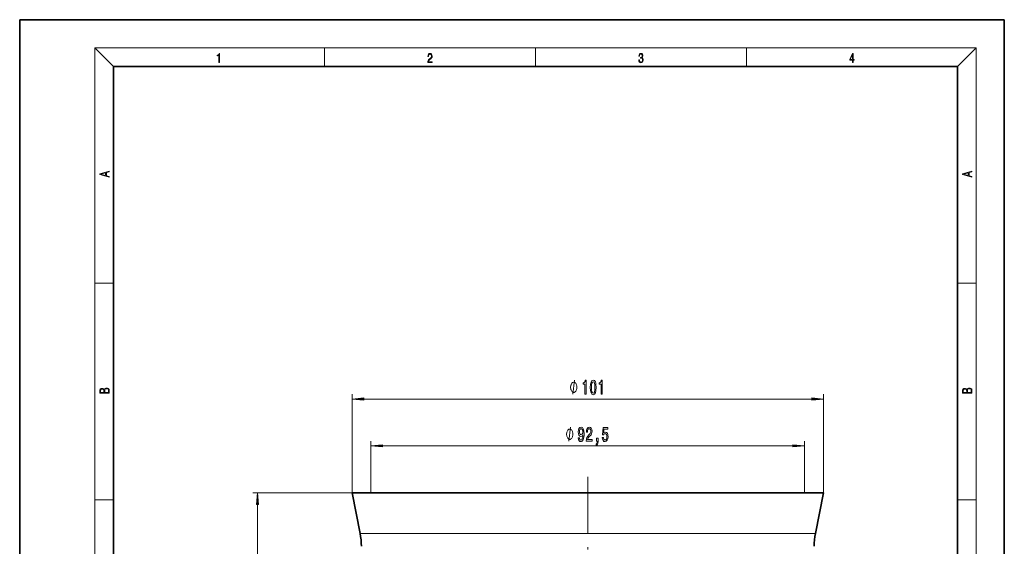
# Model space of a CAD drawing. Extents: x 0 to 210, y 0 to 297.
# Drawn here: x 0 to 210, y 185 to 297 of the extents above; entities that cross this region are included whole.
import ezdxf

# ---------------------------------------------------------------- set-up
doc = ezdxf.new("R2010")
doc.units = 0
doc.linetypes.add('DASHDOT', pattern=[18.5, 12, -3, 0.5, -3])

msp = doc.modelspace()

# ---------------------------------------------------------------- linework, layer by layer
at = {"color": 7, "lineweight": 35}
for p, q in [((210, 297), (0, 297)), ((0, 297), (0, 0)), ((210, 0), (210, 297)), ((200, 287), (20, 287)), ((20, 287), (20, 10)), ((200, 10), (200, 287)), ((72.595551, 187.524445), (70.884186, 196.164246)), ((171.442474, 196.164246), (70.884186, 196.164246)), ((169.73111, 187.524445), (171.442474, 196.164246))]:
    msp.add_line(p, q, dxfattribs=at)
at = {"color": 7, "lineweight": 13}
for p, q in [((20, 287), (16, 291)), ((16, 291), (204, 291)), ((16, 291), (16, 6)), ((65, 287), (65, 291)), ((110, 291), (110, 287)), ((155, 287), (155, 291)), ((200, 287), (204, 291)), ((204, 6), (204, 291)), ((16, 240.833328), (20, 240.833328)), ((200, 240.833328), (204, 240.833328)), ((70.884186, 196.164246), (70.884186, 217.164246)), ((171.442474, 196.164246), (171.442474, 217.164246)), ((73.374672, 216.164246), (168.951996, 216.164246)), ((74.91333, 196.164246), (74.91333, 207.164246)), ((77.403816, 206.164246), (164.922852, 206.164246)), ((167.41333, 196.164246), (167.41333, 207.164246)), ((70.884186, 196.164246), (49.734543, 196.164246)), ((16, 194.666672), (20, 194.666672)), ((50.734543, 105.154739), (50.734543, 193.673767)), ((200, 194.666672), (204, 194.666672)), ((169.73111, 187.524445), (72.595551, 187.524445))]:
    msp.add_line(p, q, dxfattribs=at)
at = {"color": 7, "linetype": 'DASHDOT', "lineweight": 13}
msp.add_line((121.16333, 132.113586), (121.16333, 201.98703), dxfattribs=at)
at = {"color": 7, "lineweight": 13}
for points in [[(42.503281, 287.874939), (42.640968, 287.874939), (42.640968, 289.819305), (42.51997, 289.819305), (42.488674, 289.644073), (42.41983, 289.524445), (42.305088, 289.454926), (42.150707, 289.435425), (42.142361, 289.435425), (42.142361, 289.315826), (42.163223, 289.315826), (42.367672, 289.340851), (42.503281, 289.424316)], [(87.019279, 287.874939), (87.960175, 287.874939), (87.960175, 288.030701), (87.154884, 288.030701), (87.179924, 288.167023), (87.242508, 288.292175), (87.336388, 288.406219), (87.467819, 288.520294), (87.684792, 288.684387), (87.851685, 288.856873), (87.939308, 289.040436), (87.968513, 289.257416), (87.937225, 289.488281), (87.847511, 289.666321), (87.707741, 289.777588), (87.526237, 289.819305), (87.328041, 289.774811), (87.182007, 289.649628), (87.088127, 289.449341), (87.052658, 289.17395), (87.190353, 289.17395), (87.211212, 289.382599), (87.275887, 289.532806), (87.380196, 289.621796), (87.522064, 289.655182), (87.649323, 289.62738), (87.747375, 289.5495), (87.807877, 289.421539), (87.830826, 289.251862), (87.807877, 289.087738), (87.741119, 288.948639), (87.588821, 288.798431), (87.37603, 288.628754), (87.217476, 288.475769), (87.104813, 288.314453), (87.038055, 288.136414), (87.017197, 287.93335)], [(132.021362, 288.431274), (132.021362, 288.42569), (132.052658, 288.1698), (132.146545, 287.980652), (132.294662, 287.861023), (132.494934, 287.819305), (132.688965, 287.861023), (132.837082, 287.975067), (132.930969, 288.158661), (132.96434, 288.400665), (132.947647, 288.57312), (132.899673, 288.714996), (132.822479, 288.820709), (132.71608, 288.890228), (132.866287, 289.059906), (132.918442, 289.315826), (132.889236, 289.521667), (132.807877, 289.680237), (132.676437, 289.783142), (132.505371, 289.819305), (132.325958, 289.777588), (132.190353, 289.666321), (132.102737, 289.482727), (132.067261, 289.240723), (132.196609, 289.240723), (132.219559, 289.421539), (132.28006, 289.557831), (132.373947, 289.641296), (132.503281, 289.671875), (132.618027, 289.644073), (132.707733, 289.571747), (132.766159, 289.457703), (132.787018, 289.315826), (132.764069, 289.151703), (132.699387, 289.037659), (132.590912, 288.965332), (132.44487, 288.943085), (132.392715, 288.945862), (132.392715, 288.804016), (132.455307, 288.806793), (132.615936, 288.781769), (132.730682, 288.706635), (132.79953, 288.581482), (132.822479, 288.406219), (132.79953, 288.219849), (132.734863, 288.08078), (132.628464, 287.994537), (132.486603, 287.966736), (132.350998, 287.997345), (132.248764, 288.089111), (132.184097, 288.233765), (132.163223, 288.431274)], [(177.653488, 287.874939), (177.791183, 287.874939), (177.791183, 288.356171), (177.983124, 288.356171), (177.983124, 288.503601), (177.791183, 288.503601), (177.791183, 289.763672), (177.643066, 289.763672), (177.025543, 288.503601), (177.025543, 288.356171), (177.653488, 288.356171)], [(177.653488, 288.503601), (177.150711, 288.503601), (177.653488, 289.532806)], [(19.092789, 263.42276), (19.092789, 263.566711), (18.480827, 263.737793), (18.480827, 264.413727), (19.092789, 264.582703), (19.092789, 264.726654), (17.092789, 264.157104), (17.092789, 263.99231)], [(203.092789, 263.422729), (203.092789, 263.566681), (202.480835, 263.737762), (202.480835, 264.413696), (203.092789, 264.582672), (203.092789, 264.726624), (201.092789, 264.157074), (201.092789, 263.992279)], [(18.316711, 263.783691), (17.287504, 264.073669), (18.316711, 264.365753)], [(202.316711, 263.783661), (201.287506, 264.073639), (202.316711, 264.365723)], [(19.092787, 217.408386), (19.092787, 217.823547), (19.087223, 218.092667), (19.048281, 218.255386), (18.973177, 218.353439), (18.859129, 218.428558), (18.720047, 218.474442), (18.553148, 218.491135), (18.366779, 218.470276), (18.213789, 218.411865), (18.102522, 218.320068), (18.035763, 218.199066), (17.966223, 218.292953), (17.866083, 218.363876), (17.746473, 218.405609), (17.604609, 218.422287), (17.351479, 218.374313), (17.173454, 218.240784), (17.109476, 218.094757), (17.092787, 217.904907), (17.092787, 217.408386)], [(118.831253, 218.664246), (118.831253, 218.764252), (118.801254, 218.964264), (118.771255, 219.114258), (118.741257, 219.214264), (118.681252, 219.364258), (118.591255, 219.514252), (118.501251, 219.614258), (118.441254, 219.664246), (118.351257, 219.714264), (118.231255, 219.764252), (118.171257, 219.764252), (118.111252, 219.764252), (117.991257, 219.714264), (117.901253, 219.664246), (117.841255, 219.614258), (117.751251, 219.514252), (117.661255, 219.364258), (117.601257, 219.214264), (117.571259, 219.114258), (117.541252, 218.964264), (117.511253, 218.764252), (117.511253, 218.664246), (117.511253, 218.564255), (117.541252, 218.364258), (117.571259, 218.214264), (117.601257, 218.114258), (117.661255, 217.964264), (117.751251, 217.814255), (117.841255, 217.714264), (117.901253, 217.664246), (117.991257, 217.614258), (118.111252, 217.564255), (118.171257, 217.564255), (118.231255, 217.564255), (118.351257, 217.614258), (118.441254, 217.664246), (118.501251, 217.714264), (118.591255, 217.814255), (118.681252, 217.964264), (118.741257, 218.114258), (118.771255, 218.214264), (118.801254, 218.364258), (118.831253, 218.564255)], [(120.565262, 217.164246), (120.801285, 217.164246), (120.801285, 220.185867), (120.624916, 220.185867), (120.578232, 219.92218), (120.484856, 219.744934), (120.342209, 219.641205), (120.145088, 219.606613), (120.145088, 219.299698), (120.565262, 219.299698)], [(121.698257, 218.629669), (121.73716, 217.950989), (121.859062, 217.466858), (122.053589, 217.172897), (122.323334, 217.077789), (122.590477, 217.172897), (122.785004, 217.466858), (122.904312, 217.950989), (122.945808, 218.629669), (122.904312, 219.304016), (122.855034, 219.572037), (122.785004, 219.792496), (122.590477, 220.086441), (122.323334, 220.185867), (122.053589, 220.086441), (121.859062, 219.788177), (121.73716, 219.304016)], [(121.94725, 218.629669), (121.968002, 219.152725), (122.032837, 219.528809), (122.149551, 219.749268), (122.323334, 219.827087), (122.494514, 219.749268), (122.611229, 219.528809), (122.676071, 219.152725), (122.696815, 218.629669), (122.676071, 218.102295), (122.611229, 217.726212), (122.494514, 217.505753), (122.323334, 217.432266), (122.149551, 217.505753), (122.032837, 217.726212), (121.968002, 218.102295)], [(123.988029, 217.164246), (124.224052, 217.164246), (124.224052, 220.185867), (124.047684, 220.185867), (124.000999, 219.92218), (123.907623, 219.744934), (123.764977, 219.641205), (123.567856, 219.606613), (123.567856, 219.299698), (123.988029, 219.299698)], [(203.092789, 217.408401), (203.092789, 217.823563), (203.087219, 218.092682), (203.048279, 218.255402), (202.973175, 218.353455), (202.859131, 218.428574), (202.720047, 218.474457), (202.553146, 218.49115), (202.366776, 218.470291), (202.213791, 218.41188), (202.102524, 218.320084), (202.035767, 218.199081), (201.966217, 218.292969), (201.866089, 218.363892), (201.746475, 218.405624), (201.604614, 218.422302), (201.351486, 218.374329), (201.173462, 218.240799), (201.109482, 218.094772), (201.092789, 217.904922), (201.092789, 217.408401)], [(17.256905, 217.879868), (17.273594, 218.055115), (17.329226, 218.180283), (17.440493, 218.255386), (17.615736, 218.280426), (17.796541, 218.253311), (17.905025, 218.178207), (17.960659, 218.048859), (17.974567, 217.867355), (17.974567, 217.546082), (17.256905, 217.546082)], [(18.928671, 217.546082), (18.138683, 217.546082), (18.138683, 217.961243), (18.1665, 218.128128), (18.241604, 218.251221), (18.36956, 218.324234), (18.544804, 218.349274), (18.733955, 218.324234), (18.850784, 218.251221), (18.91198, 218.128128), (18.928669, 217.950806)], [(73.374672, 216.382141), (70.884186, 216.164246), (73.374672, 215.946365)], [(168.951996, 215.946365), (171.442474, 216.164246), (168.951996, 216.382141)], [(201.256912, 217.879883), (201.27359, 218.05513), (201.329224, 218.180298), (201.440491, 218.255402), (201.615738, 218.280441), (201.796539, 218.253326), (201.905029, 218.178223), (201.960663, 218.048874), (201.974564, 217.867371), (201.974564, 217.546097), (201.256912, 217.546097)], [(202.928665, 217.546097), (202.138687, 217.546097), (202.138687, 217.961258), (202.166504, 218.128143), (202.241608, 218.251236), (202.369568, 218.324249), (202.5448, 218.349289), (202.733963, 218.324249), (202.850784, 218.251236), (202.911987, 218.128143), (202.928665, 217.950821)], [(119.133774, 207.907776), (119.172684, 207.566269), (119.28421, 207.302582), (119.460579, 207.138306), (119.694008, 207.077789), (119.847031, 207.108063), (119.984497, 207.185867), (120.101212, 207.31987), (120.199768, 207.510071), (120.27758, 207.747833), (120.334641, 208.041779), (120.368362, 208.378952), (120.381325, 208.768005), (120.337234, 209.377502), (120.210144, 209.822754), (120.007843, 210.090759), (119.730316, 210.185867), (119.476143, 210.108063), (119.28421, 209.900574), (119.159714, 209.580688), (119.118217, 209.178665), (119.159714, 208.763672), (119.281616, 208.44812), (119.463173, 208.249268), (119.694008, 208.184418), (119.937813, 208.266556), (120.121964, 208.517273), (120.08046, 208.037445), (119.997467, 207.695953), (119.870377, 207.492783), (119.696602, 207.427948), (119.561729, 207.458191), (119.463173, 207.553299), (119.398331, 207.70459), (119.372391, 207.907776)], [(120.834785, 207.164246), (122.07196, 207.164246), (122.07196, 207.536011), (121.094154, 207.536011), (121.148621, 207.739182), (121.241989, 207.907776), (121.529884, 208.214691), (121.682915, 208.34436), (121.854095, 208.530243), (121.975998, 208.746384), (122.046028, 209.001434), (122.07196, 209.291046), (122.02787, 209.654175), (121.905968, 209.939468), (121.719223, 210.121033), (121.478012, 210.185867), (121.229019, 210.112381), (121.039688, 209.90921), (120.917786, 209.584991), (120.876282, 209.157043), (120.876282, 209.096527), (121.112305, 209.096527), (121.112305, 209.131104), (121.135651, 209.425049), (121.205681, 209.641205), (121.317207, 209.779526), (121.465042, 209.827087), (121.615479, 209.783844), (121.727005, 209.675781), (121.799629, 209.507202), (121.825562, 209.29538), (121.807411, 209.096527), (121.758125, 208.927948), (121.675133, 208.780975), (121.561012, 208.651276), (121.407982, 208.512955), (121.153809, 208.244934), (120.974846, 207.959641), (120.8685, 207.613831), (120.834785, 207.177216)], [(124.247177, 207.946671), (124.304237, 207.592209), (124.431328, 207.315552), (124.618073, 207.142639), (124.856689, 207.077789), (125.118645, 207.155609), (125.323547, 207.367432), (125.453232, 207.70459), (125.50251, 208.136871), (125.45842, 208.538895), (125.333923, 208.854462), (125.139397, 209.057617), (124.88781, 209.131104), (124.693291, 209.079239), (124.542854, 208.936584), (124.615479, 209.744934), (125.403946, 209.744934), (125.403946, 210.099411), (124.441704, 210.099411), (124.299049, 208.508636), (124.506546, 208.508636), (124.656975, 208.711807), (124.848907, 208.785294), (125.0149, 208.737732), (125.141991, 208.599411), (125.222397, 208.387604), (125.250923, 208.115265), (125.222397, 207.842926), (125.139397, 207.631104), (125.012306, 207.497101), (124.848907, 207.449554), (124.711441, 207.479813), (124.605103, 207.579239), (124.52729, 207.734863), (124.488388, 207.946671)], [(117.975563, 208.664246), (117.975563, 208.764252), (117.945564, 208.964264), (117.915565, 209.114258), (117.885567, 209.214264), (117.825562, 209.364258), (117.735565, 209.514252), (117.645561, 209.614258), (117.585564, 209.664246), (117.49556, 209.714264), (117.375565, 209.764252), (117.315567, 209.764252), (117.255562, 209.764252), (117.135567, 209.714264), (117.045563, 209.664246), (116.985565, 209.614258), (116.895561, 209.514252), (116.805565, 209.364258), (116.74556, 209.214264), (116.715561, 209.114258), (116.685562, 208.964264), (116.655563, 208.764252), (116.655563, 208.664246), (116.655563, 208.564255), (116.685562, 208.364258), (116.715561, 208.214264), (116.74556, 208.114258), (116.805565, 207.964264), (116.895561, 207.814255), (116.985565, 207.714264), (117.045563, 207.664246), (117.135567, 207.614258), (117.255562, 207.564255), (117.315567, 207.564255), (117.375565, 207.564255), (117.49556, 207.614258), (117.585564, 207.664246), (117.645561, 207.714264), (117.735565, 207.814255), (117.825562, 207.964264), (117.885567, 208.114258), (117.915565, 208.214264), (117.945564, 208.364258), (117.975563, 208.564255)], [(119.369797, 209.182983), (119.395737, 209.450989), (119.468361, 209.662811), (119.582481, 209.796814), (119.730316, 209.84436), (119.883347, 209.796814), (120.000061, 209.662811), (120.072685, 209.455322), (120.101212, 209.187317), (120.072685, 208.914978), (120.000061, 208.711807), (119.880753, 208.586441), (119.722534, 208.543213), (119.579887, 208.586441), (119.468361, 208.711807), (119.395737, 208.910645)], [(77.403816, 206.382141), (74.91333, 206.164246), (77.403816, 205.946365)], [(123.000061, 207.164246), (123.173836, 207.164246), (123.173836, 207.082123), (123.160866, 206.874634), (123.11937, 206.727661), (123.046745, 206.632553), (122.937813, 206.584991), (122.937813, 206.291046), (123.116776, 206.360229), (123.249054, 206.520172), (123.329453, 206.775208), (123.357986, 207.116699), (123.357986, 207.812668), (123.000061, 207.812668)], [(164.922852, 205.946365), (167.41333, 206.164246), (164.922852, 206.382141)], [(50.952431, 193.673767), (50.734543, 196.164246), (50.516655, 193.673767)]]:
    msp.add_lwpolyline(points, close=True, dxfattribs=at)
for points in [[(117.991257, 217.164246), (118.351257, 220.164246)], [(117.135567, 207.164246), (117.495567, 210.164246)]]:
    msp.add_lwpolyline(points, dxfattribs=at)
at = {"color": 7, "lineweight": 35}
for centre, start, end in [((57.881428, 184.609894), 0.641056, 11.204054), ((184.445236, 184.609894), 168.79594, 179.358951)]:
    msp.add_arc(centre, 15, start, end, dxfattribs=at)
at = {"color": 7, "lineweight": 13}
for points in [[(73.374672, 216.382141), (70.884186, 216.164246), (73.374672, 216.382141), (73.374672, 215.946365)], [(168.951996, 215.946365), (171.442474, 216.164246), (168.951996, 215.946365), (168.951996, 216.382141)], [(77.403816, 206.382141), (74.91333, 206.164246), (77.403816, 206.382141), (77.403816, 205.946365)], [(164.922852, 205.946365), (167.41333, 206.164246), (164.922852, 205.946365), (164.922852, 206.382141)], [(50.952431, 193.673767), (50.734543, 196.164246), (50.952431, 193.673767), (50.516655, 193.673767)]]:
    msp.add_solid(points, dxfattribs=at)

doc.saveas('drawing.dxf')
